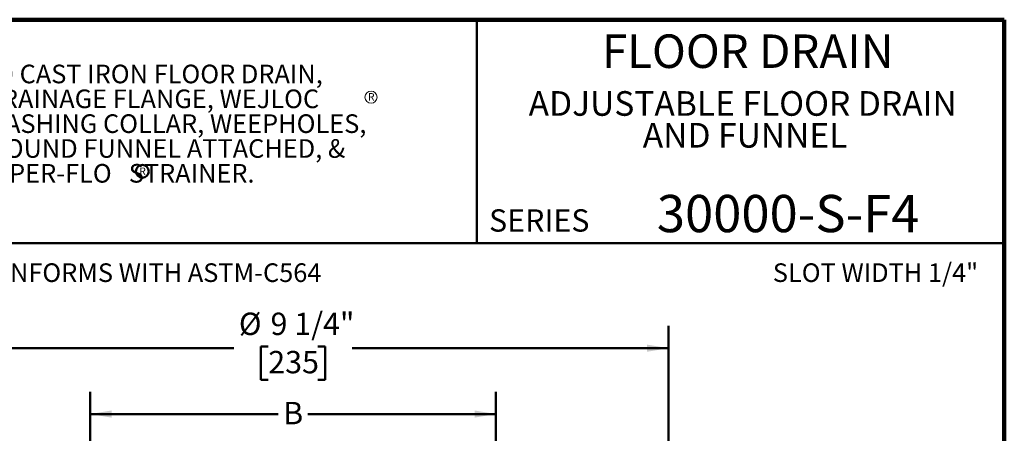
# Model space of a CAD drawing. Units: inches. Extents: x 0.1 to 8.4, y 0.1 to 10.9.
# Drawn here: x 2.9 to 8.4, y 8.6 to 10.9 of the extents above; entities that cross this region are included whole.
import ezdxf

# ---------------------------------------------------------------- set-up
doc = ezdxf.new("R2010")
doc.units = ezdxf.units.IN
doc.header["$MEASUREMENT"] = 0
doc.layers.add('WALL', color=7, linetype='Continuous', lineweight=50)
doc.styles.add('SLDTEXTSTYLE1', font='TXT', dxfattribs={"width": 0.605})
doc.dimstyles.new('SLDDIMSTYLE0', dxfattribs={"dimtxt": 0.121338, "dimasz": 0.12, "dimexe": 0, "dimexo": 0.0625, "dimgap": 0.030334, "dimtad": 0, "dimtih": 1, "dimtoh": 1, "dimlfac": 2.2, "dimrnd": 1e-09, "dimzin": 12, "dimdsep": 46, "dimlunit": 5, "dimtxsty": 'SLDTEXTSTYLE1', "dimsah": 1, "dimcen": 0.09, "dimadec": 0, "dimazin": 3, "dimtfac": 1, "dimtdec": 3, "dimtofl": 0, "dimtmove": 0, "dimatfit": 3, "dimfxl": 0, "dimfrac": 2, "dimtolj": 1, "dimtzin": 12, "dimarcsym": 0})
doc.dimstyles.new('SLDDIMSTYLE1', dxfattribs={"dimtxt": 0.121338, "dimasz": 0.12, "dimexe": 0, "dimexo": 0.0625, "dimgap": 0.030334, "dimtad": 0, "dimtih": 1, "dimtoh": 1, "dimdec": 6, "dimlfac": 2.2, "dimrnd": 1e-09, "dimzin": 12, "dimdsep": 46, "dimlunit": 5, "dimtxsty": 'SLDTEXTSTYLE1', "dimsah": 1, "dimcen": 0.09, "dimadec": 0, "dimazin": 3, "dimtfac": 1, "dimtdec": 3, "dimtofl": 0, "dimtmove": 0, "dimatfit": 3, "dimfxl": 0, "dimfrac": 2, "dimtolj": 1, "dimtzin": 12, "dimarcsym": 0})

# ---------------------------------------------------------------- blocks, each defined once
blk = doc.blocks.new('SW_NOTE_1')
at = {"color": 0, "linetype": 'Continuous', "lineweight": 18, "attachment_point": 2, "style": 'SLDTEXTSTYLE1'}
for s, insert, char_height in [('ADJUSTABLE FLOOR DRAIN', (1.2574, 0.1776), 0.137795), ('AND FUNNEL', (1.2706, -0.0004), 0.1378)]:
    blk.add_mtext(s, dxfattribs=dict(at, insert=insert, char_height=char_height))
blk = doc.blocks.new('SW_NOTE_2')
at = {"color": 0, "linetype": 'Continuous', "lineweight": 18, "char_height": 0.104167, "attachment_point": 1, "style": 'SLDTEXTSTYLE1'}
for s, insert in [('JOSAM 30000-S-F4 SERIES COATED CAST IRON FLOOR DRAIN,', (0, 0.1343)), ('TWO PIECE BODY WITH DOUBLE DRAINAGE FLANGE, WEJLOC', (0, -0.0046)), ('INVERTIBLE NON-PUNCTURING FLASHING COLLAR, WEEPHOLES,', (0, -0.1435)), ('BOTTOM OUTLET CONNECTION, ROUND FUNNEL ATTACHED, &', (0, -0.2824)), ('NIKALOY ADJUSTABLE SQUARE SUPER-FLO   STRAINER.', (0, -0.4213))]:
    blk.add_mtext(s, dxfattribs=dict(at, insert=insert))
blk = doc.blocks.new('SW_NOTE_3')
at = {"color": 0, "linetype": 'Continuous', "lineweight": 0}
blk.add_circle((0.0187, 0.0312), 0.0339, dxfattribs=at)
at = {"color": 0, "linetype": 'Continuous', "lineweight": 0, "insert": (0.0202, 0.0537), "char_height": 0.0417, "attachment_point": 2, "style": 'SLDTEXTSTYLE1'}
blk.add_mtext('R', dxfattribs=at)
blk = doc.blocks.new('SW_NOTE_4')
at = {"layer": 'WALL', "color": 0}
blk.add_circle((0.0189, 0.032), 0.036, dxfattribs=at)
at = {"layer": 'WALL', "color": 0, "insert": (0.0202, 0.0537), "char_height": 0.0417, "attachment_point": 2, "style": 'SLDTEXTSTYLE1'}
blk.add_mtext('R', dxfattribs=at)
blk = doc.blocks.new('_D_1')
at = {"layer": 'WALL'}
for p, q in [((3.2795, 6.5403), (3.2795, 8.8568)), ((5.5522, 6.5403), (5.5522, 8.8568)), ((3.2795, 8.7318), (4.3325, 8.7318)), ((5.5522, 8.7318), (4.4992, 8.7318))]:
    blk.add_line(p, q, dxfattribs=at)
for points in [[(3.2795, 8.7318), (3.3995, 8.7118), (3.3995, 8.7518)], [(5.5522, 8.7318), (5.4322, 8.7518), (5.4322, 8.7118)]]:
    blk.add_solid(points, dxfattribs=at)
at = {"layer": 'WALL', "insert": (4.3603, 8.7998), "char_height": 0.125, "attachment_point": 1, "style": 'SLDTEXTSTYLE1'}
blk.add_mtext('B', dxfattribs=at)
blk = doc.blocks.new('_D_2')
at = {"layer": 'WALL'}
for p, q in [((2.3136, 5.7211), (2.3136, 9.2253)), ((6.5181, 5.7211), (6.5181, 9.2253)), ((2.3136, 9.1003), (4.0848, 9.1003)), ((4.277, 9.1101), (4.2353, 9.1101)), ((4.2353, 9.1101), (4.2353, 8.9238)), ((4.5548, 9.1101), (4.5964, 9.1101)), ((4.5964, 9.1101), (4.5964, 8.9238)), ((6.5181, 9.1003), (4.747, 9.1003)), ((4.2353, 8.9238), (4.277, 8.9238)), ((4.5964, 8.9238), (4.5548, 8.9238))]:
    blk.add_line(p, q, dxfattribs=at)
for points in [[(2.3136, 9.1003), (2.4336, 9.0803), (2.4336, 9.1203)], [(6.5181, 9.1003), (6.3981, 9.1203), (6.3981, 9.0803)]]:
    blk.add_solid(points, dxfattribs=at)
at = {"layer": 'WALL', "char_height": 0.125, "attachment_point": 1, "style": 'SLDTEXTSTYLE1'}
for s, insert in [('%%c', (4.1125, 9.299)), ('9 1/4"', (4.2896, 9.299)), ('235', (4.277, 9.0849))]:
    blk.add_mtext(s, dxfattribs=dict(at, insert=insert))

msp = doc.modelspace()

# ---------------------------------------------------------------- linework, layer by layer
at = {"color": 7, "linetype": 'Continuous', "lineweight": 100}
for p, q in [((8.3984375, 10.9375), (0.3984375, 10.9375)), ((8.3984375, 0.0625), (8.3984375, 10.9375))]:
    msp.add_line(p, q, dxfattribs=at)
at = {"color": 7, "linetype": 'Continuous', "lineweight": 50}
for p, q in [((5.4453125, 10.9375), (5.4453125, 9.6875)), ((0.3984375, 9.6875), (8.3984375, 9.6875))]:
    msp.add_line(p, q, dxfattribs=at)

# ---------------------------------------------------------------- block references
at = {"color": 7, "linetype": 'Continuous', "lineweight": 18}
for name, p in [('SW_NOTE_2', (0.53662943, 10.55174301)), ('SW_NOTE_1', (5.67621142, 10.36036608))]:
    msp.add_blockref(name, p, dxfattribs=at)
at = {"color": 7, "linetype": 'Continuous', "lineweight": 0}
msp.add_blockref('SW_NOTE_3', (4.83373241, 10.47332614), dxfattribs=at)
at = {"layer": 'WALL'}
msp.add_blockref('SW_NOTE_4', (3.55302788, 10.05707452), dxfattribs=at)

# ---------------------------------------------------------------- texts
at = {"color": 7, "linetype": 'Continuous', "lineweight": 18, "attachment_point": 2, "style": 'SLDTEXTSTYLE1'}
for s, insert, char_height in [('FLOOR DRAIN', (6.96211755, 10.8551068), 0.1875), ('30000-S-F4', (7.18796912, 9.9574813), 0.208333333)]:
    msp.add_mtext(s, dxfattribs=dict(at, insert=insert, char_height=char_height))
at = {"color": 7, "linetype": 'Continuous', "lineweight": 0, "insert": (5.51315873, 9.8771275), "char_height": 0.125, "attachment_point": 1, "style": 'SLDTEXTSTYLE1'}
msp.add_mtext('SERIES', dxfattribs=at)
at = {"layer": 'WALL', "char_height": 0.1041666667, "attachment_point": 1, "style": 'SLDTEXTSTYLE1'}
for s, insert in [('GASKET ON -Y CONNECTION CONFORMS WITH ASTM-C564', (0.73384587, 9.57476781)), ('SLOT WIDTH 1/4"', (7.10232334, 9.57476781))]:
    msp.add_mtext(s, dxfattribs=dict(at, insert=insert))

# ---------------------------------------------------------------- dimensions: what is measured, and where the dimension line sits
at = {"layer": 'WALL'}
for base, p1, p2, text, dimstyle, picture, middle in [((6.51814721, 9.10027458), (2.31360175, 5.65860127), (6.51814721, 5.65860127), '%%c<>', 'SLDDIMSTYLE1', '_D_2', (4.41587448, 9.10027458)), ((5.55223811, 8.73183927), (3.27951084, 6.4777854), (5.55223811, 6.4777854), 'B', 'SLDDIMSTYLE0', '_D_1', (4.41587448, 8.73183927))]:
    dim = msp.add_linear_dim(base=base, p1=p1, p2=p2, angle=0, text=text, dimstyle=dimstyle, dxfattribs=at)
    dim.commit()
    dim.dimension.update_dxf_attribs({"geometry": picture, "text_midpoint": middle, "dimtype": 160})

doc.saveas('drawing.dxf')
